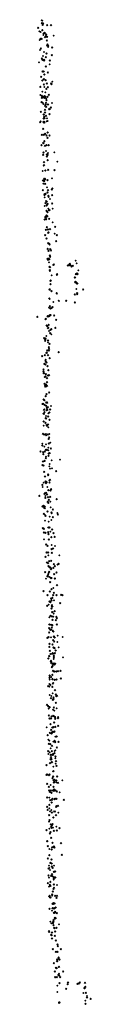
# Model space of a CAD drawing. Units: metres. Extents: x -599120 to -599004, y -1112360 to -1112246.
# Drawn here: x -599103 to -599103, y -1112290 to -1112288 of the extents above; entities that cross this region are included whole.
import ezdxf

# ---------------------------------------------------------------- set-up
doc = ezdxf.new("R2010")
doc.units = ezdxf.units.M
doc.header["$PDMODE"] = 3
doc.header["$PDSIZE"] = 0.001
doc.layers.add('1NP_2', color=2, linetype='Continuous')

msp = doc.modelspace()

# ---------------------------------------------------------------- linework, layer by layer
at = {"layer": '1NP_2', "color": 2, "true_color": 0xffe500}
for p in [(-599103.3379, -1112288.1921, 373.357), (-599103.3376, -1112288.1968, 373.357), (-599103.3368, -1112288.1927, 373.357), (-599103.3362, -1112288.1997, 373.357), (-599103.3355, -1112288.1973, 373.357), (-599103.3287, -1112288.2001, 373.357), (-599103.3221, -1112288.2003, 373.357), (-599103.3441, -1112288.2049, 373.357), (-599103.342, -1112288.2108, 373.357), (-599103.3396, -1112288.212, 373.357), (-599103.3369, -1112288.209, 373.357), (-599103.3352, -1112288.2171, 373.357), (-599103.3347, -1112288.2146, 373.357), (-599103.3334, -1112288.2136, 373.357), (-599103.3327, -1112288.2141, 373.357), (-599103.3303, -1112288.2163, 373.357), (-599103.3415, -1112288.2258, 373.357), (-599103.34, -1112288.2236, 373.357), (-599103.3379, -1112288.2237, 373.357), (-599103.3323, -1112288.2208, 373.357), (-599103.3309, -1112288.2189, 373.357), (-599103.3292, -1112288.2264, 373.357), (-599103.3287, -1112288.2199, 373.357), (-599103.328, -1112288.233, 373.357), (-599103.3176, -1112288.2184, 373.357), (-599103.3409, -1112288.2427, 373.357), (-599103.3395, -1112288.2399, 373.357), (-599103.3341, -1112288.2463, 373.357), (-599103.3297, -1112288.2487, 373.357), (-599103.3286, -1112288.2352, 373.357), (-599103.3271, -1112288.2351, 373.357), (-599103.327, -1112288.2372, 373.357), (-599103.32, -1112288.2384, 373.357), (-599103.3425, -1112288.2637, 373.357), (-599103.3378, -1112288.2569, 373.357), (-599103.3366, -1112288.2594, 373.357), (-599103.3356, -1112288.253, 373.357), (-599103.3338, -1112288.2596, 373.357), (-599103.3336, -1112288.2608, 373.357), (-599103.3309, -1112288.2547, 373.357), (-599103.3243, -1112288.2673, 373.357), (-599103.324, -1112288.2608, 373.357), (-599103.3208, -1112288.2516, 373.357), (-599103.3367, -1112288.2791, 373.357), (-599103.3346, -1112288.2795, 373.357), (-599103.3335, -1112288.2847, 373.357), (-599103.3309, -1112288.2708, 373.357), (-599103.3276, -1112288.281, 373.357), (-599103.3388, -1112288.2884, 373.357), (-599103.337, -1112288.2947, 373.357), (-599103.3344, -1112288.3013, 373.357), (-599103.3343, -1112288.2927, 373.357), (-599103.3311, -1112288.2942, 373.357), (-599103.3291, -1112288.3001, 373.357), (-599103.3219, -1112288.2999, 373.357), (-599103.3213, -1112288.3012, 373.357), (-599103.3197, -1112288.2967, 373.357), (-599103.3404, -1112288.3057, 373.357), (-599103.3368, -1112288.314, 373.357), (-599103.3335, -1112288.3058, 373.357), (-599103.3317, -1112288.3149, 373.357), (-599103.33, -1112288.3092, 373.357), (-599103.3276, -1112288.3059, 373.357), (-599103.3403, -1112288.3197, 373.357), (-599103.3383, -1112288.3315, 373.357), (-599103.3378, -1112288.3211, 373.357), (-599103.3378, -1112288.3244, 373.357), (-599103.3363, -1112288.3327, 373.357), (-599103.3361, -1112288.3232, 373.357), (-599103.3352, -1112288.3349, 373.357), (-599103.3335, -1112288.3216, 373.357), (-599103.3334, -1112288.3243, 373.357), (-599103.3321, -1112288.3221, 373.357), (-599103.3306, -1112288.333, 373.357), (-599103.3303, -1112288.3254, 373.357), (-599103.3299, -1112288.3282, 373.357), (-599103.328, -1112288.3223, 373.357), (-599103.3257, -1112288.3191, 373.357), (-599103.3205, -1112288.3332, 373.357), (-599103.3395, -1112288.348, 373.357), (-599103.3323, -1112288.3448, 373.357), (-599103.3322, -1112288.3495, 373.357), (-599103.3319, -1112288.338, 373.357), (-599103.3312, -1112288.3357, 373.357), (-599103.3304, -1112288.3399, 373.357), (-599103.3273, -1112288.3359, 373.357), (-599103.3252, -1112288.3437, 373.357), (-599103.3245, -1112288.3522, 373.357), (-599103.3244, -1112288.3437, 373.357), (-599103.3223, -1112288.3409, 373.357), (-599103.3407, -1112288.3657, 373.357), (-599103.3405, -1112288.3658, 373.357), (-599103.3398, -1112288.3646, 373.357), (-599103.3349, -1112288.3654, 373.357), (-599103.3347, -1112288.3529, 373.357), (-599103.3345, -1112288.3596, 373.357), (-599103.3342, -1112288.3665, 373.357), (-599103.334, -1112288.3532, 373.357), (-599103.3337, -1112288.3568, 373.357), (-599103.3337, -1112288.3652, 373.357), (-599103.3333, -1112288.3662, 373.357), (-599103.333, -1112288.3595, 373.357), (-599103.3307, -1112288.3551, 373.357), (-599103.3295, -1112288.3644, 373.357), (-599103.3289, -1112288.3593, 373.357), (-599103.3278, -1112288.3639, 373.357), (-599103.3354, -1112288.3772, 373.357), (-599103.3321, -1112288.3858, 373.357), (-599103.3277, -1112288.3836, 373.357), (-599103.3376, -1112288.3877, 373.357), (-599103.3356, -1112288.4014, 373.357), (-599103.3349, -1112288.4017, 373.357), (-599103.3343, -1112288.3874, 373.357), (-599103.3335, -1112288.3868, 373.357), (-599103.3335, -1112288.3984, 373.357), (-599103.3299, -1112288.3885, 373.357), (-599103.328, -1112288.3928, 373.357), (-599103.3246, -1112288.3883, 373.357), (-599103.3383, -1112288.405, 373.357), (-599103.3348, -1112288.4178, 373.357), (-599103.3324, -1112288.4063, 373.357), (-599103.3305, -1112288.4152, 373.357), (-599103.3299, -1112288.4048, 373.357), (-599103.3273, -1112288.4187, 373.357), (-599103.3261, -1112288.4052, 373.357), (-599103.3163, -1112288.4175, 373.357), (-599103.3354, -1112288.4217, 373.357), (-599103.3339, -1112288.4341, 373.357), (-599103.3292, -1112288.4211, 373.357), (-599103.3291, -1112288.4246, 373.357), (-599103.3278, -1112288.4218, 373.357), (-599103.3278, -1112288.4308, 373.357), (-599103.3112, -1112288.4335, 373.357), (-599103.3363, -1112288.4492, 373.357), (-599103.3346, -1112288.4402, 373.357), (-599103.3341, -1112288.4394, 373.357), (-599103.3317, -1112288.4484, 373.357), (-599103.3269, -1112288.4472, 373.357), (-599103.3161, -1112288.448, 373.357), (-599103.3358, -1112288.4654, 373.357), (-599103.3352, -1112288.4656, 373.357), (-599103.3338, -1112288.4664, 373.357), (-599103.3337, -1112288.4624, 373.357), (-599103.3323, -1112288.4627, 373.357), (-599103.3323, -1112288.4642, 373.357), (-599103.3281, -1112288.465, 373.357), (-599103.3204, -1112288.4619, 373.357), (-599103.3359, -1112288.4816, 373.357), (-599103.3353, -1112288.4709, 373.357), (-599103.3321, -1112288.4712, 373.357), (-599103.329, -1112288.4773, 373.357), (-599103.3281, -1112288.486, 373.357), (-599103.3273, -1112288.482, 373.357), (-599103.3207, -1112288.481, 373.357), (-599103.3197, -1112288.4791, 373.357), (-599103.3334, -1112288.4902, 373.357), (-599103.3332, -1112288.4885, 373.357), (-599103.333, -1112288.4943, 373.357), (-599103.3328, -1112288.4902, 373.357), (-599103.3315, -1112288.4884, 373.357), (-599103.3303, -1112288.5007, 373.357), (-599103.3296, -1112288.5013, 373.357), (-599103.3266, -1112288.4916, 373.357), (-599103.3261, -1112288.4936, 373.357), (-599103.326, -1112288.4919, 373.357), (-599103.3239, -1112288.4972, 373.357), (-599103.3202, -1112288.4902, 373.357), (-599103.333, -1112288.5091, 373.357), (-599103.3314, -1112288.5043, 373.357), (-599103.3299, -1112288.5169, 373.357), (-599103.3296, -1112288.5084, 373.357), (-599103.3291, -1112288.5073, 373.357), (-599103.3288, -1112288.5186, 373.357), (-599103.328, -1112288.5193, 373.357), (-599103.3277, -1112288.5054, 373.357), (-599103.3265, -1112288.5137, 373.357), (-599103.3258, -1112288.5159, 373.357), (-599103.3247, -1112288.5161, 373.357), (-599103.32, -1112288.5044, 373.357), (-599103.3193, -1112288.5135, 373.357), (-599103.3328, -1112288.5322, 373.357), (-599103.3318, -1112288.5279, 373.357), (-599103.3318, -1112288.528, 373.357), (-599103.3316, -1112288.5276, 373.357), (-599103.3305, -1112288.5315, 373.357), (-599103.3302, -1112288.5316, 373.357), (-599103.33, -1112288.5273, 373.357), (-599103.3298, -1112288.5252, 373.357), (-599103.3297, -1112288.5273, 373.357), (-599103.3284, -1112288.5264, 373.357), (-599103.3252, -1112288.5306, 373.357), (-599103.3192, -1112288.5369, 373.357), (-599103.331, -1112288.5494, 373.357), (-599103.3293, -1112288.5449, 373.357), (-599103.3275, -1112288.5493, 373.357), (-599103.3237, -1112288.5487, 373.357), (-599103.3151, -1112288.5444, 373.357), (-599103.3319, -1112288.5589, 373.357), (-599103.3297, -1112288.5645, 373.357), (-599103.327, -1112288.5546, 373.357), (-599103.3266, -1112288.5542, 373.357), (-599103.3265, -1112288.5542, 373.357), (-599103.3264, -1112288.5541, 373.357), (-599103.3157, -1112288.5563, 373.357), (-599103.3134, -1112288.5689, 373.357), (-599103.3122, -1112288.5587, 373.357), (-599103.3278, -1112288.5821, 373.357), (-599103.327, -1112288.5723, 373.357), (-599103.3264, -1112288.5857, 373.357), (-599103.3253, -1112288.5736, 373.357), (-599103.3248, -1112288.5732, 373.357), (-599103.3243, -1112288.575, 373.357), (-599103.3234, -1112288.5823, 373.357), (-599103.3226, -1112288.5831, 373.357), (-599103.3222, -1112288.5854, 373.357), (-599103.328, -1112288.5992, 373.357), (-599103.3273, -1112288.599, 373.357), (-599103.3272, -1112288.6011, 373.357), (-599103.326, -1112288.5992, 373.357), (-599103.3249, -1112288.5997, 373.357), (-599103.324, -1112288.5935, 373.357), (-599103.3235, -1112288.5956, 373.357), (-599103.2799, -1112288.6024, 373.357), (-599103.3254, -1112288.6053, 373.357), (-599103.3246, -1112288.6129, 373.357), (-599103.3241, -1112288.6187, 373.357), (-599103.324, -1112288.6193, 373.357), (-599103.3239, -1112288.6133, 373.357), (-599103.3182, -1112288.6094, 373.357), (-599103.3172, -1112288.6086, 373.357), (-599103.2933, -1112288.6105, 373.357), (-599103.2908, -1112288.6086, 373.357), (-599103.2908, -1112288.61, 373.357), (-599103.2899, -1112288.6078, 373.357), (-599103.2884, -1112288.6104, 373.357), (-599103.2871, -1112288.6121, 373.357), (-599103.2847, -1112288.611, 373.357), (-599103.2783, -1112288.6069, 373.357), (-599103.2753, -1112288.6189, 373.357), (-599103.323, -1112288.6368, 373.357), (-599103.3227, -1112288.6361, 373.357), (-599103.3209, -1112288.6275, 373.357), (-599103.3121, -1112288.6263, 373.357), (-599103.3115, -1112288.625, 373.357), (-599103.2813, -1112288.6308, 373.357), (-599103.2812, -1112288.6311, 373.357), (-599103.2797, -1112288.625, 373.357), (-599103.2786, -1112288.6246, 373.357), (-599103.2775, -1112288.6242, 373.357), (-599103.2769, -1112288.6253, 373.357), (-599103.3245, -1112288.6515, 373.357), (-599103.3241, -1112288.6512, 373.357), (-599103.3228, -1112288.6421, 373.357), (-599103.3213, -1112288.6545, 373.357), (-599103.2808, -1112288.639, 373.357), (-599103.2801, -1112288.6384, 373.357), (-599103.2793, -1112288.6391, 373.357), (-599103.2791, -1112288.6398, 373.357), (-599103.2789, -1112288.6395, 373.357), (-599103.2789, -1112288.6507, 373.357), (-599103.2781, -1112288.6414, 373.357), (-599103.2771, -1112288.6414, 373.357), (-599103.2673, -1112288.6513, 373.357), (-599103.3249, -1112288.667, 373.357), (-599103.3244, -1112288.6679, 373.357), (-599103.3123, -1112288.6577, 373.357), (-599103.312, -1112288.6582, 373.357), (-599103.309, -1112288.6707, 373.357), (-599103.3083, -1112288.6711, 373.357), (-599103.2962, -1112288.6706, 373.357), (-599103.296, -1112288.6706, 373.357), (-599103.2818, -1112288.6597, 373.357), (-599103.2815, -1112288.6598, 373.357), (-599103.2774, -1112288.6579, 373.357), (-599103.2774, -1112288.6594, 373.357), (-599103.3255, -1112288.6827, 373.357), (-599103.3242, -1112288.6798, 373.357), (-599103.3233, -1112288.6842, 373.357), (-599103.3217, -1112288.6833, 373.357), (-599103.3198, -1112288.6821, 373.357), (-599103.3195, -1112288.6816, 373.357), (-599103.3181, -1112288.6729, 373.357), (-599103.2815, -1112288.6736, 373.357), (-599103.2814, -1112288.6735, 373.357), (-599103.281, -1112288.6734, 373.357), (-599103.3453, -1112288.6981, 373.357), (-599103.3316, -1112288.702, 373.357), (-599103.3308, -1112288.7015, 373.357), (-599103.3278, -1112288.6972, 373.357), (-599103.3275, -1112288.6972, 373.357), (-599103.3275, -1112288.6977, 373.357), (-599103.3253, -1112288.6968, 373.357), (-599103.3241, -1112288.6954, 373.357), (-599103.324, -1112288.6955, 373.357), (-599103.3232, -1112288.6954, 373.357), (-599103.323, -1112288.6953, 373.357), (-599103.3168, -1112288.6957, 373.357), (-599103.3133, -1112288.703, 373.357), (-599103.3294, -1112288.7131, 373.357), (-599103.3287, -1112288.7139, 373.357), (-599103.3273, -1112288.7175, 373.357), (-599103.3265, -1112288.7166, 373.357), (-599103.3261, -1112288.7119, 373.357), (-599103.323, -1112288.72, 373.357), (-599103.3214, -1112288.7193, 373.357), (-599103.3147, -1112288.7171, 373.357), (-599103.3338, -1112288.7346, 373.357), (-599103.332, -1112288.7371, 373.357), (-599103.3319, -1112288.7367, 373.357), (-599103.3316, -1112288.7353, 373.357), (-599103.3301, -1112288.7309, 373.357), (-599103.3273, -1112288.7385, 373.357), (-599103.3256, -1112288.7225, 373.357), (-599103.3235, -1112288.7262, 373.357), (-599103.3214, -1112288.728, 373.357), (-599103.3321, -1112288.739, 373.357), (-599103.3285, -1112288.7554, 373.357), (-599103.3272, -1112288.7417, 373.357), (-599103.3257, -1112288.7497, 373.357), (-599103.3256, -1112288.7527, 373.357), (-599103.3245, -1112288.7444, 373.357), (-599103.3371, -1112288.7654, 373.357), (-599103.3326, -1112288.7633, 373.357), (-599103.3313, -1112288.7713, 373.357), (-599103.33, -1112288.7596, 373.357), (-599103.3291, -1112288.7593, 373.357), (-599103.3273, -1112288.7636, 373.357), (-599103.3271, -1112288.7636, 373.357), (-599103.3258, -1112288.7558, 373.357), (-599103.3244, -1112288.7688, 373.357), (-599103.3091, -1112288.7585, 373.357), (-599103.3091, -1112288.7585, 373.357), (-599103.335, -1112288.7878, 373.357), (-599103.3335, -1112288.7784, 373.357), (-599103.3317, -1112288.7795, 373.357), (-599103.3315, -1112288.7731, 373.357), (-599103.3302, -1112288.7755, 373.357), (-599103.3299, -1112288.7762, 373.357), (-599103.3281, -1112288.7825, 373.357), (-599103.3267, -1112288.7891, 373.357), (-599103.3348, -1112288.7915, 373.357), (-599103.3347, -1112288.7943, 373.357), (-599103.3341, -1112288.7943, 373.357), (-599103.3329, -1112288.8008, 373.357), (-599103.3322, -1112288.8005, 373.357), (-599103.3314, -1112288.8001, 373.357), (-599103.331, -1112288.7962, 373.357), (-599103.3288, -1112288.8029, 373.357), (-599103.3271, -1112288.7983, 373.357), (-599103.3255, -1112288.7979, 373.357), (-599103.3332, -1112288.8123, 373.357), (-599103.3322, -1112288.8157, 373.357), (-599103.3321, -1112288.8168, 373.357), (-599103.3313, -1112288.8166, 373.357), (-599103.331, -1112288.8136, 373.357), (-599103.3306, -1112288.8139, 373.357), (-599103.3306, -1112288.8174, 373.357), (-599103.3289, -1112288.8097, 373.357), (-599103.3288, -1112288.8159, 373.357), (-599103.3346, -1112288.8393, 373.357), (-599103.3313, -1112288.8335, 373.357), (-599103.3298, -1112288.8303, 373.357), (-599103.3251, -1112288.8272, 373.357), (-599103.337, -1112288.847, 373.357), (-599103.3355, -1112288.8465, 373.357), (-599103.3335, -1112288.8405, 373.357), (-599103.3334, -1112288.856, 373.357), (-599103.3332, -1112288.848, 373.357), (-599103.3302, -1112288.8441, 373.357), (-599103.3302, -1112288.8499, 373.357), (-599103.3296, -1112288.8537, 373.357), (-599103.3289, -1112288.8449, 373.357), (-599103.3286, -1112288.8442, 373.357), (-599103.3285, -1112288.8529, 373.357), (-599103.3274, -1112288.8522, 373.357), (-599103.3236, -1112288.8563, 373.357), (-599103.3222, -1112288.8504, 373.357), (-599103.3353, -1112288.8634, 373.357), (-599103.3344, -1112288.8639, 373.357), (-599103.3339, -1112288.857, 373.357), (-599103.3332, -1112288.8606, 373.357), (-599103.3311, -1112288.8713, 373.357), (-599103.3305, -1112288.8675, 373.357), (-599103.3302, -1112288.8714, 373.357), (-599103.3295, -1112288.8576, 373.357), (-599103.3283, -1112288.857, 373.357), (-599103.327, -1112288.8682, 373.357), (-599103.3266, -1112288.8628, 373.357), (-599103.3249, -1112288.8616, 373.357), (-599103.3347, -1112288.8768, 373.357), (-599103.3346, -1112288.884, 373.357), (-599103.3314, -1112288.8791, 373.357), (-599103.33, -1112288.8829, 373.357), (-599103.329, -1112288.8845, 373.357), (-599103.3273, -1112288.8821, 373.357), (-599103.3266, -1112288.8867, 373.357), (-599103.3245, -1112288.8736, 373.357), (-599103.3356, -1112288.8978, 373.357), (-599103.3337, -1112288.8987, 373.357), (-599103.3312, -1112288.899, 373.357), (-599103.331, -1112288.8985, 373.357), (-599103.3302, -1112288.8999, 373.357), (-599103.3275, -1112288.8989, 373.357), (-599103.326, -1112288.9065, 373.357), (-599103.3251, -1112288.9039, 373.357), (-599103.3249, -1112288.8983, 373.357), (-599103.337, -1112288.9177, 373.357), (-599103.3369, -1112288.9146, 373.357), (-599103.3335, -1112288.9199, 373.357), (-599103.3305, -1112288.9158, 373.357), (-599103.3267, -1112288.9215, 373.357), (-599103.3258, -1112288.9145, 373.357), (-599103.3232, -1112288.9129, 373.357), (-599103.3223, -1112288.9226, 373.357), (-599103.3399, -1112288.9279, 373.357), (-599103.3354, -1112288.9293, 373.357), (-599103.3352, -1112288.9327, 373.357), (-599103.3325, -1112288.9277, 373.357), (-599103.331, -1112288.9253, 373.357), (-599103.331, -1112288.9391, 373.357), (-599103.3306, -1112288.937, 373.357), (-599103.3288, -1112288.9252, 373.357), (-599103.3265, -1112288.9262, 373.357), (-599103.3263, -1112288.9353, 373.357), (-599103.326, -1112288.9314, 373.357), (-599103.3244, -1112288.931, 373.357), (-599103.3367, -1112288.9513, 373.357), (-599103.3356, -1112288.9451, 373.357), (-599103.3348, -1112288.9519, 373.357), (-599103.333, -1112288.9439, 373.357), (-599103.325, -1112288.9535, 373.357), (-599103.3243, -1112288.9495, 373.357), (-599103.321, -1112288.9432, 373.357), (-599103.3205, -1112288.9569, 373.357), (-599103.3066, -1112288.9419, 373.357), (-599103.3336, -1112288.9628, 373.357), (-599103.3323, -1112288.9707, 373.357), (-599103.3269, -1112288.9684, 373.357), (-599103.3268, -1112288.967, 373.357), (-599103.3238, -1112288.9574, 373.357), (-599103.3134, -1112288.9614, 373.357), (-599103.3368, -1112288.9849, 373.357), (-599103.3364, -1112288.9887, 373.357), (-599103.3346, -1112288.9812, 373.357), (-599103.3314, -1112288.9793, 373.357), (-599103.331, -1112288.9801, 373.357), (-599103.3305, -1112288.982, 373.357), (-599103.3301, -1112288.9796, 373.357), (-599103.3295, -1112288.9803, 373.357), (-599103.3282, -1112288.9887, 373.357), (-599103.3248, -1112288.9772, 373.357), (-599103.3245, -1112288.9808, 373.357), (-599103.3238, -1112288.9765, 373.357), (-599103.342, -1112289.0036, 373.357), (-599103.3331, -1112289.0003, 373.357), (-599103.332, -1112288.9989, 373.357), (-599103.3318, -1112289.0039, 373.357), (-599103.3318, -1112289.0071, 373.357), (-599103.3302, -1112288.9986, 373.357), (-599103.3289, -1112289.0015, 373.357), (-599103.3272, -1112289.006, 373.357), (-599103.3267, -1112288.9942, 373.357), (-599103.3236, -1112289.0055, 373.357), (-599103.3228, -1112288.9945, 373.357), (-599103.3219, -1112288.9922, 373.357), (-599103.3365, -1112289.0218, 373.357), (-599103.3348, -1112289.0208, 373.357), (-599103.3336, -1112289.0238, 373.357), (-599103.3329, -1112289.022, 373.357), (-599103.3327, -1112289.0244, 373.357), (-599103.3277, -1112289.0139, 373.357), (-599103.3276, -1112289.0139, 373.357), (-599103.3265, -1112289.0157, 373.357), (-599103.3259, -1112289.0105, 373.357), (-599103.3233, -1112289.0136, 373.357), (-599103.3227, -1112289.0234, 373.357), (-599103.3125, -1112289.0095, 373.357), (-599103.3343, -1112289.0346, 373.357), (-599103.3323, -1112289.0364, 373.357), (-599103.3314, -1112289.0378, 373.357), (-599103.328, -1112289.0304, 373.357), (-599103.3243, -1112289.0394, 373.357), (-599103.3211, -1112289.0321, 373.357), (-599103.321, -1112289.0335, 373.357), (-599103.3189, -1112289.0267, 373.357), (-599103.3189, -1112289.0398, 373.357), (-599103.3114, -1112289.0329, 373.357), (-599103.3104, -1112289.0352, 373.357), (-599103.3323, -1112289.0461, 373.357), (-599103.3267, -1112289.0578, 373.357), (-599103.3261, -1112289.0477, 373.357), (-599103.3246, -1112289.0578, 373.357), (-599103.3214, -1112289.0451, 373.357), (-599103.3361, -1112289.0588, 373.357), (-599103.3344, -1112289.0661, 373.357), (-599103.3342, -1112289.0602, 373.357), (-599103.3315, -1112289.0667, 373.357), (-599103.3268, -1112289.0654, 373.357), (-599103.3262, -1112289.0691, 373.357), (-599103.3232, -1112289.0649, 373.357), (-599103.3215, -1112289.0744, 373.357), (-599103.3202, -1112289.0613, 373.357), (-599103.3179, -1112289.0674, 373.357), (-599103.3158, -1112289.0738, 373.357), (-599103.334, -1112289.078, 373.357), (-599103.3303, -1112289.0868, 373.357), (-599103.3281, -1112289.0891, 373.357), (-599103.3258, -1112289.0783, 373.357), (-599103.321, -1112289.0876, 373.357), (-599103.3152, -1112289.0893, 373.357), (-599103.3315, -1112289.1078, 373.357), (-599103.3297, -1112289.1002, 373.357), (-599103.3268, -1112289.1006, 373.357), (-599103.3267, -1112289.1052, 373.357), (-599103.3215, -1112289.0944, 373.357), (-599103.321, -1112289.095, 373.357), (-599103.3207, -1112289.101, 373.357), (-599103.3187, -1112289.0936, 373.357), (-599103.3078, -1112289.1052, 373.357), (-599103.3288, -1112289.1176, 373.357), (-599103.3271, -1112289.1188, 373.357), (-599103.3264, -1112289.1239, 373.357), (-599103.3253, -1112289.1149, 373.357), (-599103.3247, -1112289.1251, 373.357), (-599103.3219, -1112289.1143, 373.357), (-599103.3173, -1112289.1202, 373.357), (-599103.3155, -1112289.1234, 373.357), (-599103.3108, -1112289.121, 373.357), (-599103.3091, -1112289.1199, 373.357), (-599103.3321, -1112289.1339, 373.357), (-599103.3284, -1112289.1409, 373.357), (-599103.3274, -1112289.141, 373.357), (-599103.3268, -1112289.1376, 373.357), (-599103.326, -1112289.1355, 373.357), (-599103.3253, -1112289.1335, 373.357), (-599103.3235, -1112289.1259, 373.357), (-599103.3221, -1112289.1289, 373.357), (-599103.3214, -1112289.1276, 373.357), (-599103.318, -1112289.1266, 373.357), (-599103.3168, -1112289.1373, 373.357), (-599103.3127, -1112289.1344, 373.357), (-599103.3305, -1112289.1451, 373.357), (-599103.3244, -1112289.1422, 373.357), (-599103.3234, -1112289.151, 373.357), (-599103.3222, -1112289.1442, 373.357), (-599103.321, -1112289.1439, 373.357), (-599103.3156, -1112289.1448, 373.357), (-599103.3153, -1112289.1452, 373.357), (-599103.3117, -1112289.1561, 373.357), (-599103.3348, -1112289.1664, 373.357), (-599103.328, -1112289.1734, 373.357), (-599103.3242, -1112289.167, 373.357), (-599103.3213, -1112289.1628, 373.357), (-599103.3184, -1112289.1733, 373.357), (-599103.318, -1112289.1611, 373.357), (-599103.3172, -1112289.169, 373.357), (-599103.3128, -1112289.1733, 373.357), (-599103.3047, -1112289.1726, 373.357), (-599103.3024, -1112289.1731, 373.357), (-599103.3286, -1112289.1911, 373.357), (-599103.326, -1112289.1896, 373.357), (-599103.3247, -1112289.1841, 373.357), (-599103.3233, -1112289.1853, 373.357), (-599103.3217, -1112289.1789, 373.357), (-599103.3212, -1112289.1823, 373.357), (-599103.3206, -1112289.1921, 373.357), (-599103.3205, -1112289.1902, 373.357), (-599103.3198, -1112289.1778, 373.357), (-599103.317, -1112289.182, 373.357), (-599103.3065, -1112289.1869, 373.357), (-599103.3228, -1112289.2085, 373.357), (-599103.3212, -1112289.1959, 373.357), (-599103.3202, -1112289.2022, 373.357), (-599103.3197, -1112289.1926, 373.357), (-599103.3193, -1112289.2021, 373.357), (-599103.3175, -1112289.2049, 373.357), (-599103.3157, -1112289.2007, 373.357), (-599103.3248, -1112289.2112, 373.357), (-599103.3248, -1112289.2233, 373.357), (-599103.3219, -1112289.2235, 373.357), (-599103.3202, -1112289.2097, 373.357), (-599103.3197, -1112289.2244, 373.357), (-599103.3194, -1112289.2155, 373.357), (-599103.3181, -1112289.2099, 373.357), (-599103.3137, -1112289.2156, 373.357), (-599103.3131, -1112289.2103, 373.357), (-599103.3121, -1112289.2122, 373.357), (-599103.312, -1112289.2234, 373.357), (-599103.3253, -1112289.2296, 373.357), (-599103.3253, -1112289.2368, 373.357), (-599103.3234, -1112289.232, 373.357), (-599103.3228, -1112289.2323, 373.357), (-599103.3214, -1112289.2323, 373.357), (-599103.3208, -1112289.2281, 373.357), (-599103.319, -1112289.234, 373.357), (-599103.318, -1112289.2354, 373.357), (-599103.3108, -1112289.2425, 373.357), (-599103.3283, -1112289.2462, 373.357), (-599103.3263, -1112289.245, 373.357), (-599103.3247, -1112289.2562, 373.357), (-599103.3222, -1112289.2452, 373.357), (-599103.3194, -1112289.2572, 373.357), (-599103.3185, -1112289.2497, 373.357), (-599103.3173, -1112289.2439, 373.357), (-599103.3167, -1112289.2522, 373.357), (-599103.3159, -1112289.2454, 373.357), (-599103.3114, -1112289.2531, 373.357), (-599103.3022, -1112289.2446, 373.357), (-599103.3249, -1112289.2616, 373.357), (-599103.3242, -1112289.2683, 373.357), (-599103.3231, -1112289.2736, 373.357), (-599103.3205, -1112289.2733, 373.357), (-599103.3193, -1112289.2723, 373.357), (-599103.3192, -1112289.272, 373.357), (-599103.3179, -1112289.2626, 373.357), (-599103.3176, -1112289.2731, 373.357), (-599103.317, -1112289.273, 373.357), (-599103.3161, -1112289.2637, 373.357), (-599103.3156, -1112289.2722, 373.357), (-599103.314, -1112289.2676, 373.357), (-599103.3089, -1112289.2623, 373.357), (-599103.3267, -1112289.2814, 373.357), (-599103.3253, -1112289.2775, 373.357), (-599103.3249, -1112289.2773, 373.357), (-599103.3221, -1112289.2865, 373.357), (-599103.322, -1112289.2853, 373.357), (-599103.3219, -1112289.2888, 373.357), (-599103.3201, -1112289.2897, 373.357), (-599103.3185, -1112289.2903, 373.357), (-599103.3184, -1112289.2913, 373.357), (-599103.3179, -1112289.2901, 373.357), (-599103.3176, -1112289.2822, 373.357), (-599103.3171, -1112289.2768, 373.357), (-599103.3171, -1112289.2793, 373.357), (-599103.3168, -1112289.2896, 373.357), (-599103.3161, -1112289.2915, 373.357), (-599103.3146, -1112289.2901, 373.357), (-599103.3017, -1112289.2793, 373.357), (-599103.3206, -1112289.2959, 373.357), (-599103.3199, -1112289.3094, 373.357), (-599103.3195, -1112289.2942, 373.357), (-599103.3188, -1112289.3024, 373.357), (-599103.3166, -1112289.3034, 373.357), (-599103.3159, -1112289.3035, 373.357), (-599103.3131, -1112289.3036, 373.357), (-599103.3102, -1112289.303, 373.357), (-599103.306, -1112289.3023, 373.357), (-599103.3248, -1112289.3248, 373.357), (-599103.3246, -1112289.3141, 373.357), (-599103.3244, -1112289.3174, 373.357), (-599103.3243, -1112289.3103, 373.357), (-599103.3242, -1112289.3131, 373.357), (-599103.3232, -1112289.3262, 373.357), (-599103.3216, -1112289.3129, 373.357), (-599103.3199, -1112289.3167, 373.357), (-599103.3196, -1112289.3165, 373.357), (-599103.319, -1112289.3239, 373.357), (-599103.318, -1112289.3233, 373.357), (-599103.3159, -1112289.3178, 373.357), (-599103.3127, -1112289.3171, 373.357), (-599103.3053, -1112289.3156, 373.357), (-599103.3269, -1112289.3284, 373.357), (-599103.3248, -1112289.3295, 373.357), (-599103.3243, -1112289.3438, 373.357), (-599103.3199, -1112289.3296, 373.357), (-599103.3192, -1112289.3409, 373.357), (-599103.3152, -1112289.3355, 373.357), (-599103.3137, -1112289.3429, 373.357), (-599103.3222, -1112289.3492, 373.357), (-599103.3214, -1112289.3455, 373.357), (-599103.319, -1112289.352, 373.357), (-599103.3179, -1112289.3508, 373.357), (-599103.3177, -1112289.3476, 373.357), (-599103.3138, -1112289.3568, 373.357), (-599103.3131, -1112289.3457, 373.357), (-599103.3119, -1112289.3452, 373.357), (-599103.329, -1112289.3606, 373.357), (-599103.3269, -1112289.3624, 373.357), (-599103.3261, -1112289.3669, 373.357), (-599103.3243, -1112289.3643, 373.357), (-599103.3187, -1112289.3687, 373.357), (-599103.3172, -1112289.3648, 373.357), (-599103.3163, -1112289.3703, 373.357), (-599103.3125, -1112289.3664, 373.357), (-599103.3257, -1112289.3783, 373.357), (-599103.3246, -1112289.3838, 373.357), (-599103.3228, -1112289.3933, 373.357), (-599103.3222, -1112289.3839, 373.357), (-599103.3211, -1112289.38, 373.357), (-599103.3183, -1112289.3789, 373.357), (-599103.3166, -1112289.3906, 373.357), (-599103.3163, -1112289.3803, 373.357), (-599103.3151, -1112289.384, 373.357), (-599103.3149, -1112289.3813, 373.357), (-599103.3146, -1112289.3841, 373.357), (-599103.31, -1112289.3833, 373.357), (-599103.3099, -1112289.3813, 373.357), (-599103.3294, -1112289.3989, 373.357), (-599103.3242, -1112289.408, 373.357), (-599103.3219, -1112289.403, 373.357), (-599103.3211, -1112289.4093, 373.357), (-599103.3199, -1112289.4064, 373.357), (-599103.3199, -1112289.4079, 373.357), (-599103.3197, -1112289.3991, 373.357), (-599103.3181, -1112289.3989, 373.357), (-599103.3178, -1112289.3987, 373.357), (-599103.3171, -1112289.4063, 373.357), (-599103.3161, -1112289.4058, 373.357), (-599103.3147, -1112289.3979, 373.357), (-599103.3099, -1112289.3962, 373.357), (-599103.3278, -1112289.4122, 373.357), (-599103.3266, -1112289.4198, 373.357), (-599103.3257, -1112289.4269, 373.357), (-599103.3248, -1112289.4215, 373.357), (-599103.3233, -1112289.4276, 373.357), (-599103.3181, -1112289.4232, 373.357), (-599103.3157, -1112289.4219, 373.357), (-599103.315, -1112289.4243, 373.357), (-599103.3147, -1112289.4148, 373.357), (-599103.3124, -1112289.4146, 373.357), (-599103.3093, -1112289.4236, 373.357), (-599103.327, -1112289.4394, 373.357), (-599103.3265, -1112289.4445, 373.357), (-599103.3243, -1112289.4415, 373.357), (-599103.3226, -1112289.4348, 373.357), (-599103.3206, -1112289.4393, 373.357), (-599103.3203, -1112289.4304, 373.357), (-599103.319, -1112289.4443, 373.357), (-599103.3162, -1112289.4426, 373.357), (-599103.3158, -1112289.4393, 373.357), (-599103.3146, -1112289.4381, 373.357), (-599103.3122, -1112289.4329, 373.357), (-599103.3237, -1112289.46, 373.357), (-599103.3228, -1112289.4528, 373.357), (-599103.3226, -1112289.4459, 373.357), (-599103.3223, -1112289.4539, 373.357), (-599103.322, -1112289.4499, 373.357), (-599103.3219, -1112289.4533, 373.357), (-599103.3211, -1112289.4529, 373.357), (-599103.3209, -1112289.4582, 373.357), (-599103.3205, -1112289.4582, 373.357), (-599103.3202, -1112289.4454, 373.357), (-599103.3188, -1112289.4459, 373.357), (-599103.3148, -1112289.4518, 373.357), (-599103.3145, -1112289.4487, 373.357), (-599103.314, -1112289.4608, 373.357), (-599103.3135, -1112289.4565, 373.357), (-599103.3298, -1112289.4633, 373.357), (-599103.3188, -1112289.474, 373.357), (-599103.318, -1112289.466, 373.357), (-599103.3177, -1112289.4734, 373.357), (-599103.3126, -1112289.4645, 373.357), (-599103.3299, -1112289.4799, 373.357), (-599103.3287, -1112289.4794, 373.357), (-599103.3254, -1112289.4805, 373.357), (-599103.3245, -1112289.4794, 373.357), (-599103.3195, -1112289.4853, 373.357), (-599103.3184, -1112289.4827, 373.357), (-599103.3179, -1112289.4888, 373.357), (-599103.3173, -1112289.4929, 373.357), (-599103.3162, -1112289.492, 373.357), (-599103.3161, -1112289.4886, 373.357), (-599103.3131, -1112289.4895, 373.357), (-599103.313, -1112289.4928, 373.357), (-599103.3115, -1112289.4828, 373.357), (-599103.3102, -1112289.4936, 373.357), (-599103.3027, -1112289.4894, 373.357), (-599103.3286, -1112289.4952, 373.357), (-599103.3259, -1112289.5004, 373.357), (-599103.3253, -1112289.5067, 373.357), (-599103.324, -1112289.509, 373.357), (-599103.3226, -1112289.4974, 373.357), (-599103.3224, -1112289.5067, 373.357), (-599103.3213, -1112289.5105, 373.357), (-599103.3189, -1112289.5067, 373.357), (-599103.3177, -1112289.5, 373.357), (-599103.3171, -1112289.5073, 373.357), (-599103.3166, -1112289.505, 373.357), (-599103.3142, -1112289.5067, 373.357), (-599103.3122, -1112289.5082, 373.357), (-599103.3072, -1112289.5099, 373.357), (-599103.3286, -1112289.5187, 373.357), (-599103.3248, -1112289.5188, 373.357), (-599103.3236, -1112289.5229, 373.357), (-599103.3209, -1112289.5273, 373.357), (-599103.3207, -1112289.5226, 373.357), (-599103.3198, -1112289.5207, 373.357), (-599103.3163, -1112289.5214, 373.357), (-599103.3153, -1112289.5208, 373.357), (-599103.3135, -1112289.5207, 373.357), (-599103.3126, -1112289.5206, 373.357), (-599103.3002, -1112289.5227, 373.357), (-599103.3287, -1112289.5347, 373.357), (-599103.3278, -1112289.5396, 373.357), (-599103.325, -1112289.5312, 373.357), (-599103.3249, -1112289.537, 373.357), (-599103.3238, -1112289.5422, 373.357), (-599103.3214, -1112289.5399, 373.357), (-599103.3206, -1112289.5442, 373.357), (-599103.3167, -1112289.5423, 373.357), (-599103.3156, -1112289.5425, 373.357), (-599103.3134, -1112289.5346, 373.357), (-599103.3126, -1112289.5334, 373.357), (-599103.3102, -1112289.5328, 373.357), (-599103.3095, -1112289.5446, 373.357), (-599103.3255, -1112289.5598, 373.357), (-599103.3252, -1112289.5489, 373.357), (-599103.3247, -1112289.5574, 373.357), (-599103.3181, -1112289.5527, 373.357), (-599103.3135, -1112289.5488, 373.357), (-599103.3298, -1112289.5745, 373.357), (-599103.3248, -1112289.5718, 373.357), (-599103.3229, -1112289.5778, 373.357), (-599103.3226, -1112289.5645, 373.357), (-599103.3218, -1112289.5687, 373.357), (-599103.3209, -1112289.5706, 373.357), (-599103.3208, -1112289.5655, 373.357), (-599103.3207, -1112289.5661, 373.357), (-599103.3196, -1112289.5642, 373.357), (-599103.3187, -1112289.5701, 373.357), (-599103.3173, -1112289.5756, 373.357), (-599103.313, -1112289.5684, 373.357), (-599103.312, -1112289.5749, 373.357), (-599103.3077, -1112289.571, 373.357), (-599103.3287, -1112289.5928, 373.357), (-599103.3283, -1112289.5931, 373.357), (-599103.3241, -1112289.5799, 373.357), (-599103.3218, -1112289.5876, 373.357), (-599103.3195, -1112289.5957, 373.357), (-599103.3275, -1112289.6018, 373.357), (-599103.3249, -1112289.6064, 373.357), (-599103.3209, -1112289.6073, 373.357), (-599103.3205, -1112289.6038, 373.357), (-599103.3185, -1112289.6031, 373.357), (-599103.3172, -1112289.6024, 373.357), (-599103.3162, -1112289.6036, 373.357), (-599103.305, -1112289.5966, 373.357), (-599103.3276, -1112289.6225, 373.357), (-599103.3249, -1112289.6171, 373.357), (-599103.3211, -1112289.6244, 373.357), (-599103.3036, -1112289.6166, 373.357), (-599103.3262, -1112289.6395, 373.357), (-599103.3254, -1112289.6349, 373.357), (-599103.3249, -1112289.6389, 373.357), (-599103.3238, -1112289.6425, 373.357), (-599103.3232, -1112289.6301, 373.357), (-599103.3209, -1112289.6312, 373.357), (-599103.3207, -1112289.6365, 373.357), (-599103.3191, -1112289.6388, 373.357), (-599103.3172, -1112289.6451, 373.357), (-599103.3169, -1112289.6349, 373.357), (-599103.3149, -1112289.645, 373.357), (-599103.3262, -1112289.6516, 373.357), (-599103.3256, -1112289.6555, 373.357), (-599103.3233, -1112289.6625, 373.357), (-599103.3217, -1112289.6522, 373.357), (-599103.3205, -1112289.6494, 373.357), (-599103.3198, -1112289.6528, 373.357), (-599103.3175, -1112289.6589, 373.357), (-599103.3173, -1112289.6546, 373.357), (-599103.3173, -1112289.6569, 373.357), (-599103.3147, -1112289.6553, 373.357), (-599103.3276, -1112289.6646, 373.357), (-599103.3255, -1112289.6709, 373.357), (-599103.3242, -1112289.6673, 373.357), (-599103.3227, -1112289.6698, 373.357), (-599103.319, -1112289.6792, 373.357), (-599103.3179, -1112289.6746, 373.357), (-599103.3173, -1112289.6672, 373.357), (-599103.3169, -1112289.6727, 373.357), (-599103.3118, -1112289.668, 373.357), (-599103.3254, -1112289.6873, 373.357), (-599103.3243, -1112289.6861, 373.357), (-599103.324, -1112289.6884, 373.357), (-599103.323, -1112289.6894, 373.357), (-599103.3202, -1112289.6857, 373.357), (-599103.32, -1112289.6842, 373.357), (-599103.3149, -1112289.6865, 373.357), (-599103.3127, -1112289.69, 373.357), (-599103.3119, -1112289.6864, 373.357), (-599103.3246, -1112289.7084, 373.357), (-599103.3204, -1112289.7118, 373.357), (-599103.3197, -1112289.7078, 373.357), (-599103.3194, -1112289.6998, 373.357), (-599103.3191, -1112289.7073, 373.357), (-599103.318, -1112289.7005, 373.357), (-599103.3179, -1112289.699, 373.357), (-599103.3173, -1112289.7077, 373.357), (-599103.316, -1112289.7071, 373.357), (-599103.3159, -1112289.6997, 373.357), (-599103.3158, -1112289.6992, 373.357), (-599103.314, -1112289.7065, 373.357), (-599103.3182, -1112289.7303, 373.357), (-599103.3178, -1112289.7279, 373.357), (-599103.3173, -1112289.7151, 373.357), (-599103.3161, -1112289.7155, 373.357), (-599103.3155, -1112289.7237, 373.357), (-599103.3155, -1112289.7252, 373.357), (-599103.3149, -1112289.7139, 373.357), (-599103.3148, -1112289.7248, 373.357), (-599103.3141, -1112289.7245, 373.357), (-599103.312, -1112289.7161, 373.357), (-599103.3254, -1112289.7467, 373.357), (-599103.3231, -1112289.7305, 373.357), (-599103.3216, -1112289.7334, 373.357), (-599103.319, -1112289.733, 373.357), (-599103.3185, -1112289.7321, 373.357), (-599103.3179, -1112289.7362, 373.357), (-599103.3168, -1112289.7412, 373.357), (-599103.3162, -1112289.7414, 373.357), (-599103.3126, -1112289.7407, 373.357), (-599103.3084, -1112289.7352, 373.357), (-599103.3252, -1112289.7479, 373.357), (-599103.3217, -1112289.7531, 373.357), (-599103.3216, -1112289.753, 373.357), (-599103.321, -1112289.7535, 373.357), (-599103.3204, -1112289.7594, 373.357), (-599103.3203, -1112289.7489, 373.357), (-599103.3154, -1112289.7547, 373.357), (-599103.3151, -1112289.7472, 373.357), (-599103.3138, -1112289.7626, 373.357), (-599103.3189, -1112289.7776, 373.357), (-599103.3109, -1112289.7696, 373.357), (-599103.3103, -1112289.772, 373.357), (-599103.3054, -1112289.7774, 373.357), (-599103.3139, -1112289.782, 373.357), (-599103.3116, -1112289.7952, 373.357), (-599103.311, -1112289.7821, 373.357), (-599103.3092, -1112289.7921, 373.357), (-599103.3089, -1112289.7914, 373.357), (-599103.3081, -1112289.7952, 373.357), (-599103.3077, -1112289.7952, 373.357), (-599103.3172, -1112289.8011, 373.357), (-599103.3138, -1112289.8091, 373.357), (-599103.3125, -1112289.8098, 373.357), (-599103.3117, -1112289.7978, 373.357), (-599103.3117, -1112289.7979, 373.357), (-599103.3115, -1112289.7976, 373.357), (-599103.3089, -1112289.8078, 373.357), (-599103.3083, -1112289.8077, 373.357), (-599103.3154, -1112289.8156, 373.357), (-599103.315, -1112289.8253, 373.357), (-599103.314, -1112289.8257, 373.357), (-599103.3121, -1112289.8252, 373.357), (-599103.3096, -1112289.8217, 373.357), (-599103.3095, -1112289.8214, 373.357), (-599103.3084, -1112289.8194, 373.357), (-599103.3082, -1112289.8223, 373.357), (-599103.3064, -1112289.8253, 373.357), (-599103.3012, -1112289.8153, 373.357), (-599103.3114, -1112289.8398, 373.357), (-599103.3077, -1112289.8354, 373.357), (-599103.2961, -1112289.8449, 373.357), (-599103.2936, -1112289.8373, 373.357), (-599103.293, -1112289.8343, 373.357), (-599103.2767, -1112289.8367, 373.357), (-599103.2747, -1112289.8358, 373.357), (-599103.273, -1112289.8341, 373.357), (-599103.2649, -1112289.8436, 373.357), (-599103.2648, -1112289.8439, 373.357), (-599103.2647, -1112289.8437, 373.357), (-599103.2646, -1112289.8437, 373.357), (-599103.2645, -1112289.844, 373.357), (-599103.2641, -1112289.8349, 373.357), (-599103.2635, -1112289.8419, 373.357), (-599103.3113, -1112289.8507, 373.357), (-599103.267, -1112289.8522, 373.357), (-599103.2625, -1112289.8519, 373.357), (-599103.2606, -1112289.8575, 373.357), (-599103.2606, -1112289.8599, 373.357), (-599103.2545, -1112289.8623, 373.357), (-599103.3082, -1112289.8685, 373.357), (-599103.308, -1112289.869, 373.357), (-599103.3077, -1112289.8686, 373.357), (-599103.2636, -1112289.8653, 373.357), (-599103.2632, -1112289.8706, 373.357)]:
    msp.add_point(p, dxfattribs=at)

doc.saveas('drawing.dxf')
